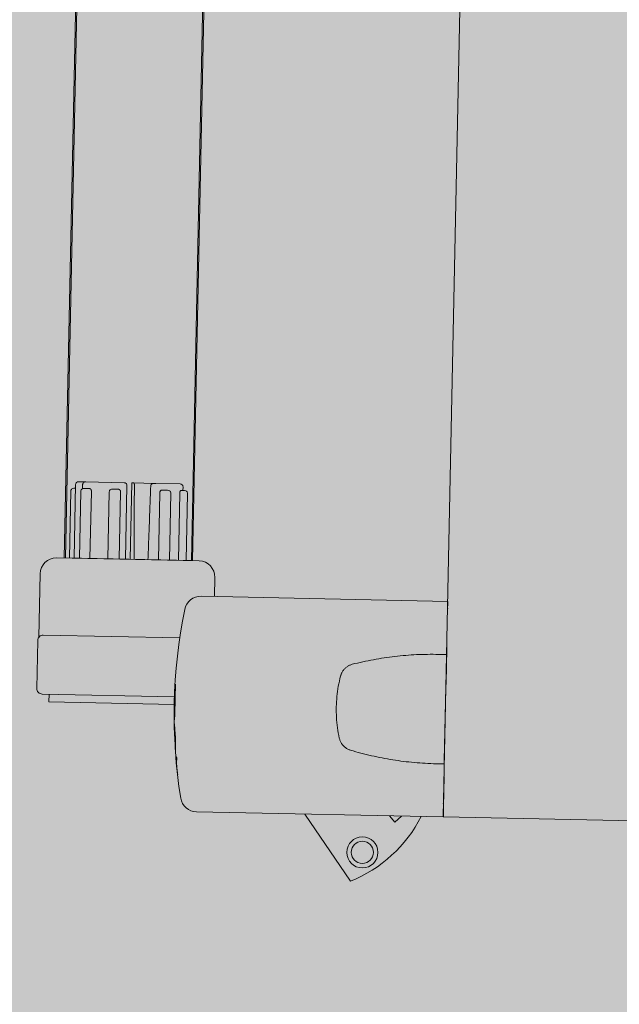
# Model space of a CAD drawing. Units: millimetres. Extents: x 413 to 921, y 234 to 859.
# Drawn here: x 576 to 576, y 417 to 417 of the extents above; entities that cross this region are included whole.
import ezdxf

# ---------------------------------------------------------------- set-up
doc = ezdxf.new("R2010")
doc.units = ezdxf.units.MM
for name, color, linetype, lineweight in [('Divisória Retratil', 6, 'Continuous', 18), ('FERRAGENS', 251, 'Continuous', 5), ('MDF', 92, 'Continuous', 5), ('ROTA DE FUGA', 70, 'Continuous', 15)]:
    doc.layers.add(name, color=color, linetype=linetype, lineweight=lineweight)

# ---------------------------------------------------------------- blocks, each defined once
blk = doc.blocks.new('*U275')
at = {"layer": 'FERRAGENS'}
blk.add_hatch(color=2, dxfattribs=at).paths.add_polyline_path([(2291.79, -163.02), (2291.79, -985.25), (2268.49, -985.25), (2268.49, -163.02)])
at = {"layer": 'FERRAGENS', "color": 2}
for p, q in [((2268.72, -367.2), (2268.72, -999.25)), ((2292.02, -367.2), (2292.02, -999.25)), ((2270.53, -986.45), (2270.53, -985.75)), ((2280.8, -999.25), (2280.8, -985.75)), ((2288.94, -986.52), (2288.94, -985.75)), ((2290.21, -999.25), (2290.21, -985.75)), ((2290.52, -986.45), (2290.21, -986.45)), ((2269.67, -999.25), (2269.67, -986.95)), ((2271.09, -986.95), (2271.09, -999.25)), ((2272.72, -999.25), (2272.72, -986.95)), ((2274.76, -986.95), (2274.76, -999.25)), ((2281.94, -999.25), (2281.94, -986.95)), ((2284.02, -999.25), (2284.02, -986.95)), ((2287.3, -999.25), (2287.3, -986.95)), ((2289.22, -999.25), (2289.22, -986.95)), ((2291.06, -999.25), (2291.06, -986.95)), ((2263.81, -1005.75), (2221.6, -1005.75)), ((2266.8, -1005.75), (2263.81, -1005.75)), ((2221.65, -1015.51), (2221.6, -1015.51)), ((2271.21, -1022.56), (2271.17, -1022.56)), ((2271.26, -1022.5), (2271.25, -1022.5)), ((2271.26, -1022.81), (2271.24, -1022.81)), ((2271.27, -1023.26), (2271.26, -1023.26)), ((2271.28, -1023.72), (2271.27, -1023.72)), ((2271.23, -1027.86), (2271.19, -1027.86)), ((2271.22, -1029.75), (2271.16, -1029.75)), ((2271, -1031.6), (2270.98, -1031.6)), ((2271.17, -1030.07), (2271.13, -1030.07)), ((2271.19, -1029.94), (2271.14, -1029.94)), ((2270.98, -1033.45), (2270.93, -1033.45)), ((2270.98, -1033.14), (2270.94, -1033.14)), ((2270.98, -1033.26), (2270.94, -1033.26)), ((2221.6, -1035.51), (2221.65, -1035.51)), ((2221.6, -1045.25), (2263.83, -1045.25)), ((2263.83, -1045.25), (2266.82, -1045.25))]:
    blk.add_line(p, q, dxfattribs=at)
for points in [[(2268.49, -148.02), (2291.79, -148.02), (2291.79, -999.25), (2268.49, -999.25)], [(2271.26, -1022.52), (2271.26, -1022.55), (2271.26, -1022.57), (2271.27, -1022.6), (2271.27, -1022.63), (2271.27, -1022.65), (2271.27, -1022.68), (2271.27, -1022.71), (2271.27, -1022.74), (2271.27, -1022.77), (2271.27, -1022.8), (2271.27, -1022.83), (2271.27, -1022.86), (2271.27, -1022.9), (2271.27, -1022.93), (2271.27, -1022.96), (2271.27, -1023), (2271.27, -1023.03), (2271.27, -1023.07), (2271.27, -1023.11), (2271.27, -1023.14), (2271.27, -1023.18), (2271.27, -1023.22), (2271.27, -1023.26), (2271.29, -1023.68), (2271.3, -1024.15), (2271.3, -1024.64), (2271.31, -1025.14), (2271.31, -1025.65), (2271.3, -1026.15), (2271.3, -1026.62), (2271.29, -1027.06), (2271.28, -1027.45), (2271.27, -1027.79), (2271.25, -1028.07), (2271.24, -1028.27), (2271.23, -1028.4), (2271.22, -1028.46), (2271.21, -1028.43), (2271.2, -1028.32), (2271.19, -1028.14), (2271.19, -1027.89), (2271.18, -1027.57), (2271.18, -1027.2), (2271.18, -1026.77), (2271.18, -1026.31), (2271.17, -1025.82), (2271.17, -1025.32), (2271.17, -1024.81), (2271.17, -1024.31), (2271.17, -1023.84), (2271.17, -1023.4), (2271.17, -1023), (2271.17, -1022.65), (2271.17, -1022.37), (2271.17, -1022.16), (2271.18, -1022.02), (2271.19, -1021.96), (2271.2, -1021.98), (2271.21, -1022.08), (2271.23, -1022.25), (2271.24, -1022.5), (2271.26, -1022.81), (2271.26, -1022.77), (2271.26, -1022.73), (2271.26, -1022.68), (2271.25, -1022.64), (2271.25, -1022.6), (2271.25, -1022.56), (2271.25, -1022.52), (2271.25, -1022.48), (2271.25, -1022.45), (2271.25, -1022.41), (2271.25, -1022.37), (2271.25, -1022.34), (2271.25, -1022.3), (2271.25, -1022.27), (2271.25, -1022.23), (2271.25, -1022.2), (2271.25, -1022.17), (2271.25, -1022.13), (2271.25, -1022.1), (2271.24, -1022.07), (2271.24, -1022.04), (2271.24, -1022.01), (2271.24, -1021.98), (2271.24, -1021.96), (2271.24, -1021.98), (2271.24, -1022), (2271.25, -1022.02), (2271.25, -1022.05), (2271.25, -1022.07), (2271.25, -1022.09), (2271.25, -1022.11), (2271.25, -1022.14), (2271.25, -1022.16), (2271.25, -1022.18), (2271.25, -1022.2), (2271.25, -1022.23), (2271.25, -1022.25), (2271.26, -1022.27), (2271.26, -1022.29), (2271.26, -1022.32), (2271.26, -1022.34), (2271.26, -1022.36), (2271.26, -1022.38), (2271.26, -1022.41), (2271.26, -1022.43), (2271.26, -1022.45), (2271.26, -1022.48), (2271.26, -1022.5)], [(2271.27, -1024.61), (2271.27, -1024.54), (2271.27, -1024.48), (2271.27, -1024.42), (2271.27, -1024.36), (2271.27, -1024.29), (2271.27, -1024.23), (2271.27, -1024.17), (2271.27, -1024.11), (2271.27, -1024.05), (2271.27, -1023.99), (2271.27, -1023.93), (2271.27, -1023.87), (2271.27, -1023.81), (2271.27, -1023.75), (2271.27, -1023.7), (2271.27, -1023.64), (2271.27, -1023.58), (2271.27, -1023.53), (2271.27, -1023.47), (2271.26, -1023.41), (2271.26, -1023.36), (2271.26, -1023.31), (2271.26, -1023.25), (2271.25, -1022.95), (2271.24, -1022.73), (2271.22, -1022.6), (2271.21, -1022.56), (2271.2, -1022.61), (2271.2, -1022.76), (2271.19, -1023), (2271.19, -1023.31), (2271.19, -1023.69), (2271.19, -1024.12), (2271.19, -1024.6), (2271.19, -1025.09), (2271.19, -1025.59), (2271.19, -1026.08), (2271.2, -1026.53), (2271.2, -1026.94), (2271.2, -1027.29), (2271.21, -1027.56), (2271.22, -1027.75), (2271.23, -1027.84), (2271.24, -1027.85), (2271.25, -1027.76), (2271.26, -1027.57), (2271.27, -1027.31), (2271.28, -1026.96), (2271.29, -1026.56), (2271.3, -1026.11), (2271.3, -1025.62), (2271.3, -1025.13), (2271.3, -1024.63), (2271.29, -1024.15), (2271.28, -1023.72), (2271.28, -1023.76), (2271.28, -1023.8), (2271.28, -1023.85), (2271.28, -1023.89), (2271.28, -1023.94), (2271.28, -1023.98), (2271.28, -1024.03), (2271.28, -1024.08), (2271.28, -1024.12), (2271.28, -1024.17), (2271.28, -1024.22), (2271.28, -1024.27), (2271.28, -1024.32), (2271.28, -1024.36), (2271.28, -1024.41), (2271.28, -1024.46), (2271.28, -1024.51), (2271.28, -1024.56), (2271.28, -1024.61), (2271.28, -1024.66), (2271.28, -1024.71), (2271.28, -1024.77), (2271.28, -1024.82), (2271.28, -1024.87), (2271.28, -1024.86), (2271.28, -1024.85), (2271.28, -1024.84), (2271.28, -1024.84), (2271.28, -1024.83), (2271.28, -1024.82), (2271.28, -1024.81), (2271.28, -1024.8), (2271.28, -1024.8), (2271.28, -1024.79), (2271.28, -1024.78), (2271.28, -1024.77), (2271.28, -1024.76), (2271.28, -1024.75), (2271.28, -1024.75), (2271.28, -1024.74), (2271.28, -1024.73), (2271.28, -1024.72), (2271.28, -1024.71), (2271.28, -1024.7), (2271.28, -1024.7), (2271.27, -1024.69), (2271.27, -1024.68), (2271.27, -1024.67)], [(2270.98, -1033.28), (2270.98, -1033.29), (2270.98, -1033.3), (2270.98, -1033.31), (2270.98, -1033.32), (2270.98, -1033.33), (2270.98, -1033.34), (2270.98, -1033.35), (2270.98, -1033.36), (2270.98, -1033.37), (2270.98, -1033.38), (2270.98, -1033.39), (2270.98, -1033.4), (2270.98, -1033.4), (2270.98, -1033.41), (2270.98, -1033.42), (2270.98, -1033.42), (2270.98, -1033.43), (2270.98, -1033.43), (2270.98, -1033.44), (2270.98, -1033.44), (2270.98, -1033.45), (2270.98, -1033.45), (2270.98, -1033.45), (2270.98, -1033.48), (2270.98, -1033.5), (2270.98, -1033.53), (2270.98, -1033.55), (2270.97, -1033.58), (2270.97, -1033.6), (2270.97, -1033.63), (2270.97, -1033.65), (2270.97, -1033.68), (2270.96, -1033.7), (2270.96, -1033.73), (2270.96, -1033.75), (2270.96, -1033.78), (2270.96, -1033.8), (2270.95, -1033.83), (2270.95, -1033.85), (2270.95, -1033.88), (2270.95, -1033.9), (2270.94, -1033.93), (2270.94, -1033.95), (2270.94, -1033.98), (2270.94, -1034), (2270.94, -1034.03), (2270.93, -1034.05), (2270.93, -1034.04), (2270.93, -1034.02), (2270.93, -1033.99), (2270.93, -1033.96), (2270.93, -1033.92), (2270.93, -1033.87), (2270.93, -1033.82), (2270.93, -1033.76), (2270.93, -1033.69), (2270.93, -1033.62), (2270.93, -1033.54), (2270.93, -1033.45), (2270.93, -1033.36), (2270.94, -1033.26), (2270.94, -1033.15), (2270.94, -1033.04), (2270.94, -1032.92), (2270.94, -1032.8), (2270.95, -1032.67), (2270.95, -1032.53), (2270.95, -1032.39), (2270.96, -1032.24), (2270.96, -1032.08), (2270.96, -1031.92), (2270.96, -1031.9), (2270.97, -1031.87), (2270.97, -1031.84), (2270.97, -1031.82), (2270.97, -1031.79), (2270.97, -1031.76), (2270.98, -1031.74), (2270.98, -1031.71), (2270.98, -1031.68), (2270.98, -1031.66), (2270.98, -1031.63), (2270.98, -1031.6), (2270.99, -1031.57), (2270.99, -1031.55), (2270.99, -1031.52), (2270.99, -1031.49), (2270.99, -1031.47), (2270.99, -1031.44), (2271, -1031.41), (2271, -1031.39), (2271, -1031.36), (2271, -1031.33), (2271, -1031.31), (2271, -1031.28), (2271.02, -1031.12), (2271.04, -1030.97), (2271.05, -1030.82), (2271.07, -1030.67), (2271.08, -1030.54), (2271.09, -1030.41), (2271.11, -1030.28), (2271.12, -1030.16), (2271.13, -1030.05), (2271.14, -1029.94), (2271.15, -1029.84), (2271.16, -1029.75), (2271.17, -1029.66), (2271.18, -1029.58), (2271.19, -1029.51), (2271.2, -1029.44), (2271.21, -1029.38), (2271.21, -1029.33), (2271.22, -1029.28), (2271.22, -1029.24), (2271.23, -1029.21), (2271.23, -1029.18), (2271.24, -1029.16), (2271.24, -1029.15), (2271.24, -1029.18), (2271.24, -1029.2), (2271.24, -1029.23), (2271.24, -1029.25), (2271.24, -1029.28), (2271.24, -1029.3), (2271.23, -1029.33), (2271.23, -1029.35), (2271.23, -1029.38), (2271.23, -1029.4), (2271.23, -1029.43), (2271.23, -1029.45), (2271.23, -1029.48), (2271.23, -1029.5), (2271.23, -1029.53), (2271.22, -1029.55), (2271.22, -1029.58), (2271.22, -1029.6), (2271.22, -1029.63), (2271.22, -1029.65), (2271.22, -1029.68), (2271.22, -1029.7), (2271.22, -1029.73), (2271.22, -1029.75), (2271.22, -1029.75), (2271.21, -1029.76), (2271.21, -1029.76), (2271.21, -1029.76), (2271.21, -1029.77), (2271.21, -1029.77), (2271.21, -1029.78), (2271.21, -1029.79), (2271.21, -1029.79), (2271.21, -1029.8), (2271.21, -1029.81), (2271.2, -1029.81), (2271.2, -1029.82), (2271.2, -1029.83), (2271.2, -1029.84), (2271.2, -1029.85), (2271.2, -1029.86), (2271.2, -1029.87), (2271.19, -1029.88), (2271.19, -1029.89), (2271.19, -1029.9), (2271.19, -1029.91), (2271.19, -1029.93), (2271.19, -1029.94), (2271.18, -1030.08), (2271.17, -1030.22), (2271.17, -1030.36), (2271.16, -1030.49), (2271.15, -1030.63), (2271.15, -1030.77), (2271.14, -1030.91), (2271.13, -1031.05), (2271.12, -1031.19), (2271.11, -1031.33), (2271.11, -1031.46), (2271.1, -1031.6), (2271.09, -1031.74), (2271.08, -1031.88), (2271.07, -1032.02), (2271.06, -1032.16), (2271.05, -1032.29), (2271.04, -1032.43), (2271.03, -1032.57), (2271.02, -1032.71), (2271.01, -1032.85), (2271, -1032.99), (2270.99, -1033.13), (2270.98, -1033.26)], [(2271, -1031.69), (2271, -1031.77), (2271, -1031.86), (2271, -1031.94), (2270.99, -1032.02), (2270.99, -1032.1), (2270.99, -1032.17), (2270.99, -1032.25), (2270.99, -1032.32), (2270.99, -1032.39), (2270.99, -1032.45), (2270.99, -1032.52), (2270.99, -1032.58), (2270.98, -1032.64), (2270.98, -1032.7), (2270.98, -1032.76), (2270.98, -1032.81), (2270.98, -1032.87), (2270.98, -1032.92), (2270.98, -1032.97), (2270.98, -1033.01), (2270.98, -1033.06), (2270.98, -1033.1), (2270.98, -1033.14), (2270.99, -1033.01), (2271, -1032.88), (2271.01, -1032.75), (2271.02, -1032.62), (2271.03, -1032.5), (2271.04, -1032.37), (2271.04, -1032.24), (2271.05, -1032.11), (2271.06, -1031.99), (2271.07, -1031.86), (2271.08, -1031.73), (2271.09, -1031.6), (2271.09, -1031.47), (2271.1, -1031.35), (2271.11, -1031.22), (2271.12, -1031.09), (2271.12, -1030.96), (2271.13, -1030.83), (2271.14, -1030.71), (2271.15, -1030.58), (2271.15, -1030.45), (2271.16, -1030.32), (2271.16, -1030.2), (2271.17, -1030.07), (2271.17, -1030.11), (2271.16, -1030.15), (2271.16, -1030.19), (2271.15, -1030.24), (2271.15, -1030.29), (2271.14, -1030.34), (2271.13, -1030.39), (2271.13, -1030.44), (2271.12, -1030.5), (2271.11, -1030.56), (2271.11, -1030.62), (2271.1, -1030.68), (2271.09, -1030.75), (2271.09, -1030.82), (2271.08, -1030.89), (2271.07, -1030.96), (2271.06, -1031.03), (2271.06, -1031.11), (2271.05, -1031.18), (2271.04, -1031.26), (2271.03, -1031.34), (2271.02, -1031.43), (2271.01, -1031.51), (2271, -1031.6)], [(2270.62, -1035.85), (2270.63, -1035.83), (2270.63, -1035.8), (2270.63, -1035.78), (2270.63, -1035.75), (2270.64, -1035.73), (2270.64, -1035.7), (2270.64, -1035.68), (2270.64, -1035.65), (2270.65, -1035.63), (2270.65, -1035.6), (2270.65, -1035.58), (2270.65, -1035.55), (2270.66, -1035.53), (2270.66, -1035.5), (2270.66, -1035.48), (2270.66, -1035.45), (2270.67, -1035.43), (2270.67, -1035.4), (2270.67, -1035.38), (2270.67, -1035.35), (2270.68, -1035.33), (2270.68, -1035.3), (2270.68, -1035.28), (2270.68, -1035.25), (2270.77, -1035.25), (2270.77, -1035.26), (2270.78, -1035.28), (2270.78, -1035.32), (2270.77, -1035.37), (2270.77, -1035.43), (2270.77, -1035.51), (2270.76, -1035.6), (2270.75, -1035.7), (2270.74, -1035.81), (2270.73, -1035.94), (2270.72, -1036.08), (2270.71, -1036.23), (2270.69, -1036.38), (2270.67, -1036.55), (2270.65, -1036.73), (2270.63, -1036.91), (2270.61, -1037.1), (2270.59, -1037.3), (2270.57, -1037.5), (2270.54, -1037.7), (2270.51, -1037.91), (2270.49, -1038.13), (2270.46, -1038.34), (2270.43, -1038.55), (2270.42, -1038.55), (2270.45, -1038.38), (2270.47, -1038.2), (2270.49, -1038.03), (2270.51, -1037.86), (2270.53, -1037.69), (2270.55, -1037.53), (2270.57, -1037.36), (2270.59, -1037.21), (2270.61, -1037.06), (2270.62, -1036.92), (2270.64, -1036.78), (2270.65, -1036.65), (2270.66, -1036.53), (2270.67, -1036.42), (2270.68, -1036.31), (2270.69, -1036.22), (2270.7, -1036.14), (2270.7, -1036.06), (2270.71, -1036), (2270.71, -1035.95), (2270.71, -1035.91), (2270.71, -1035.88), (2270.71, -1035.86), (2270.71, -1035.85)]]:
    blk.add_lwpolyline(points, close=True, dxfattribs=at)
for points in [[(2269.67, -986.95), (2269.68, -986.84), (2269.72, -986.74), (2269.78, -986.66), (2269.85, -986.58), (2270.02, -986.48), (2270.22, -986.45)], [(2270.22, -986.45), (2270.46, -986.45), (2270.93, -986.45)], [(2270.53, -985.75), (2270.54, -985.65), (2270.57, -985.55), (2270.62, -985.47), (2270.68, -985.39), (2270.85, -985.29), (2271.04, -985.25)], [(2270.93, -986.45), (2270.94, -986.45), (2270.95, -986.45), (2270.96, -986.46), (2270.97, -986.47), (2270.98, -986.48), (2270.99, -986.49), (2271, -986.5), (2271.01, -986.52), (2271.02, -986.54), (2271.02, -986.55), (2271.03, -986.57), (2271.04, -986.6), (2271.05, -986.62), (2271.05, -986.64), (2271.06, -986.67), (2271.07, -986.7), (2271.07, -986.73), (2271.08, -986.76), (2271.08, -986.79), (2271.08, -986.82), (2271.09, -986.85), (2271.09, -986.89), (2271.09, -986.92), (2271.09, -986.95)], [(2279.94, -999.25), (2279.94, -985.25), (2279.93, -985.25), (2279.56, -985.25), (2275.89, -985.25), (2275.5, -985.25), (2271.04, -985.25)], [(2272.72, -986.95), (2272.73, -986.84), (2272.78, -986.74), (2272.84, -986.65), (2272.92, -986.58), (2273.12, -986.48), (2273.33, -986.45)], [(2273.33, -986.45), (2274.08, -986.45), (2274.36, -986.45)], [(2274.36, -986.45), (2274.38, -986.45), (2274.41, -986.45), (2274.44, -986.46), (2274.46, -986.47), (2274.49, -986.48), (2274.51, -986.49), (2274.54, -986.5), (2274.56, -986.52), (2274.58, -986.54), (2274.6, -986.55), (2274.62, -986.57), (2274.64, -986.6), (2274.66, -986.62), (2274.68, -986.64), (2274.69, -986.67), (2274.71, -986.7), (2274.72, -986.73), (2274.73, -986.76), (2274.74, -986.79), (2274.75, -986.82), (2274.76, -986.85), (2274.76, -986.89), (2274.76, -986.92), (2274.76, -986.95)], [(2276.67, -999.25), (2276.66, -998.79), (2276.66, -998.32), (2276.65, -997.85), (2276.64, -997.38), (2276.63, -996.91), (2276.63, -996.43), (2276.62, -995.96), (2276.61, -995.47), (2276.6, -994.99), (2276.59, -994.5), (2276.59, -994.01), (2276.58, -993.52), (2276.57, -993.02), (2276.56, -992.52), (2276.55, -992.02), (2276.55, -991.51), (2276.54, -991.01), (2276.53, -990.49), (2276.52, -989.98), (2276.51, -989.46), (2276.51, -988.94), (2276.5, -988.42), (2276.49, -987.89), (2276.48, -987.36), (2276.47, -986.83), (2276.46, -986.29), (2276.45, -985.75), (2276.45, -985.75), (2276.45, -985.75), (2276.45, -985.75), (2276.45, -985.74), (2276.45, -985.74), (2276.45, -985.74), (2276.45, -985.74), (2276.45, -985.74), (2276.45, -985.74), (2276.45, -985.74), (2276.45, -985.73), (2276.45, -985.73), (2276.45, -985.73), (2276.45, -985.73), (2276.45, -985.73), (2276.45, -985.73), (2276.45, -985.73), (2276.45, -985.72), (2276.45, -985.72), (2276.45, -985.72), (2276.45, -985.72), (2276.45, -985.72), (2276.45, -985.72), (2276.45, -985.72), (2276.45, -985.68), (2276.44, -985.65), (2276.43, -985.62), (2276.42, -985.58), (2276.41, -985.55), (2276.39, -985.52), (2276.37, -985.49), (2276.35, -985.47), (2276.33, -985.44), (2276.31, -985.42), (2276.29, -985.39), (2276.26, -985.37), (2276.23, -985.35), (2276.2, -985.33), (2276.18, -985.32), (2276.15, -985.3), (2276.12, -985.29), (2276.08, -985.28), (2276.05, -985.27), (2276.02, -985.26), (2275.99, -985.26), (2275.96, -985.25), (2275.92, -985.25), (2275.89, -985.25)], [(2279.56, -985.25), (2279.55, -985.25), (2279.54, -985.25), (2279.53, -985.26), (2279.53, -985.27), (2279.52, -985.27), (2279.51, -985.28), (2279.51, -985.3), (2279.5, -985.31), (2279.49, -985.32), (2279.49, -985.34), (2279.48, -985.36), (2279.48, -985.38), (2279.47, -985.4), (2279.47, -985.42), (2279.46, -985.45), (2279.46, -985.48), (2279.45, -985.5), (2279.45, -985.53), (2279.45, -985.56), (2279.45, -985.59), (2279.44, -985.62), (2279.44, -985.65), (2279.44, -985.68), (2279.44, -985.72), (2279.43, -986.26), (2279.42, -986.8), (2279.41, -987.33), (2279.41, -987.86), (2279.4, -988.39), (2279.39, -988.92), (2279.38, -989.44), (2279.37, -989.96), (2279.37, -990.47), (2279.36, -990.99), (2279.35, -991.5), (2279.34, -992), (2279.33, -992.51), (2279.33, -993.01), (2279.32, -993.5), (2279.31, -994), (2279.3, -994.49), (2279.29, -994.98), (2279.29, -995.46), (2279.28, -995.95), (2279.27, -996.43), (2279.26, -996.9), (2279.26, -997.38), (2279.25, -997.85), (2279.24, -998.32), (2279.23, -998.79), (2279.23, -999.25)], [(2280.8, -985.75), (2280.81, -985.65), (2280.84, -985.55), (2280.89, -985.46), (2280.96, -985.39), (2281.13, -985.28), (2281.32, -985.25)], [(2289.69, -985.25), (2288.38, -985.25), (2281.32, -985.25)], [(2281.94, -986.95), (2281.94, -986.92), (2281.94, -986.89), (2281.95, -986.85), (2281.95, -986.82), (2281.96, -986.79), (2281.97, -986.76), (2281.99, -986.73), (2282, -986.7), (2282.02, -986.67), (2282.04, -986.64), (2282.06, -986.62), (2282.08, -986.6), (2282.1, -986.57), (2282.13, -986.55), (2282.15, -986.54), (2282.18, -986.52), (2282.21, -986.5), (2282.24, -986.49), (2282.27, -986.48), (2282.3, -986.47), (2282.33, -986.46), (2282.37, -986.45), (2282.4, -986.45), (2282.43, -986.45)], [(2283.45, -986.45), (2282.5, -986.45), (2282.43, -986.45)], [(2283.45, -986.45), (2283.65, -986.48), (2283.84, -986.58), (2283.91, -986.65), (2283.97, -986.74), (2284.01, -986.84), (2284.02, -986.95)], [(2287.3, -986.95), (2287.3, -986.92), (2287.3, -986.89), (2287.3, -986.85), (2287.31, -986.82), (2287.32, -986.79), (2287.32, -986.76), (2287.33, -986.73), (2287.35, -986.7), (2287.36, -986.67), (2287.37, -986.64), (2287.39, -986.62), (2287.4, -986.6), (2287.42, -986.57), (2287.43, -986.55), (2287.45, -986.54), (2287.47, -986.52), (2287.49, -986.5), (2287.51, -986.49), (2287.54, -986.48), (2287.56, -986.47), (2287.58, -986.46), (2287.6, -986.45), (2287.62, -986.45), (2287.64, -986.45)], [(2288.62, -986.45), (2287.99, -986.45), (2287.64, -986.45)], [(2288.38, -985.25), (2288.58, -985.28), (2288.76, -985.38), (2288.84, -985.46), (2288.89, -985.55), (2288.92, -985.65), (2288.94, -985.75)], [(2288.62, -986.45), (2288.83, -986.48), (2289.03, -986.58), (2289.11, -986.65), (2289.17, -986.74), (2289.21, -986.84), (2289.22, -986.95)], [(2289.69, -985.25), (2289.88, -985.29), (2290.05, -985.39), (2290.12, -985.47), (2290.17, -985.55), (2290.2, -985.65), (2290.21, -985.75)], [(2290.52, -986.45), (2290.71, -986.48), (2290.89, -986.58), (2290.96, -986.66), (2291.02, -986.74), (2291.05, -986.84), (2291.06, -986.95)], [(2221.6, -1005.75), (2221.6, -1005.76), (2221.6, -1005.77), (2221.6, -1005.79), (2221.6, -1005.83), (2221.6, -1005.87), (2221.6, -1005.93), (2221.6, -1005.99), (2221.6, -1006.07), (2221.6, -1006.15), (2221.6, -1006.24), (2221.6, -1006.34), (2221.6, -1006.44), (2221.6, -1006.56), (2221.6, -1006.68), (2221.6, -1006.81), (2221.6, -1006.94), (2221.59, -1007.09), (2221.59, -1007.23), (2221.59, -1007.38), (2221.59, -1007.54), (2221.59, -1007.7), (2221.59, -1007.87), (2221.59, -1008.03), (2221.59, -1008.2)], [(2269.76, -1008.21), (2270.12, -1010.35), (2270.44, -1012.5), (2270.7, -1014.65), (2270.92, -1016.82), (2271.09, -1018.99), (2271.22, -1021.16), (2271.29, -1023.34), (2271.32, -1025.51), (2271.29, -1027.69), (2271.22, -1029.86), (2271.1, -1032.03), (2270.93, -1034.2), (2270.72, -1036.35), (2270.45, -1038.5), (2270.14, -1040.65), (2269.77, -1042.78)], [(2221.59, -1035.51), (2221.62, -1035.51), (2222.12, -1035.52), (2222.62, -1035.53), (2223.12, -1035.53), (2223.62, -1035.53), (2224.12, -1035.52), (2224.62, -1035.51), (2225.12, -1035.49), (2225.62, -1035.47), (2226.12, -1035.45), (2226.62, -1035.42), (2227.12, -1035.39), (2227.62, -1035.35), (2228.12, -1035.31), (2228.61, -1035.27), (2229.11, -1035.22), (2229.6, -1035.17), (2230.1, -1035.11), (2230.59, -1035.05), (2231.09, -1034.98), (2231.58, -1034.91), (2232.07, -1034.84), (2232.56, -1034.76), (2233.05, -1034.68), (2233.54, -1034.59), (2234.03, -1034.5), (2234.52, -1034.41), (2235, -1034.31), (2235.49, -1034.21), (2235.97, -1034.1), (2236.46, -1033.99), (2236.94, -1033.88), (2237.42, -1033.76), (2237.9, -1033.63), (2238.38, -1033.51), (2238.86, -1033.38), (2238.98, -1033.34), (2239.11, -1033.29), (2239.23, -1033.25), (2239.35, -1033.19), (2239.47, -1033.13), (2239.58, -1033.06), (2239.69, -1032.99), (2239.8, -1032.92), (2239.91, -1032.84), (2240.01, -1032.75), (2240.11, -1032.67), (2240.2, -1032.57), (2240.29, -1032.47), (2240.38, -1032.37), (2240.46, -1032.27), (2240.53, -1032.16), (2240.61, -1032.05), (2240.67, -1031.93), (2240.73, -1031.81), (2240.79, -1031.69), (2240.84, -1031.57), (2240.88, -1031.44), (2240.92, -1031.32), (2240.96, -1031.19), (2241.06, -1030.72), (2241.16, -1030.25), (2241.25, -1029.79), (2241.33, -1029.31), (2241.4, -1028.84), (2241.46, -1028.37), (2241.51, -1027.89), (2241.55, -1027.42), (2241.58, -1026.94), (2241.61, -1026.47), (2241.62, -1025.99), (2241.63, -1025.51), (2241.62, -1025.03), (2241.61, -1024.56), (2241.58, -1024.08), (2241.55, -1023.6), (2241.51, -1023.13), (2241.46, -1022.65), (2241.4, -1022.18), (2241.33, -1021.71), (2241.25, -1021.24), (2241.16, -1020.77), (2241.06, -1020.3), (2240.96, -1019.83), (2240.92, -1019.7), (2240.88, -1019.58), (2240.84, -1019.45), (2240.79, -1019.33), (2240.73, -1019.21), (2240.67, -1019.09), (2240.61, -1018.98), (2240.53, -1018.86), (2240.46, -1018.75), (2240.38, -1018.65), (2240.29, -1018.55), (2240.2, -1018.45), (2240.11, -1018.36), (2240.01, -1018.27), (2239.91, -1018.18), (2239.8, -1018.1), (2239.69, -1018.03), (2239.58, -1017.96), (2239.47, -1017.89), (2239.35, -1017.83), (2239.23, -1017.78), (2239.11, -1017.73), (2238.98, -1017.68), (2238.86, -1017.64), (2238.38, -1017.51), (2237.9, -1017.39), (2237.42, -1017.26), (2236.94, -1017.15), (2236.45, -1017.03), (2235.97, -1016.92), (2235.48, -1016.81), (2235, -1016.71), (2234.51, -1016.61), (2234.02, -1016.52), (2233.53, -1016.43), (2233.04, -1016.34), (2232.55, -1016.26), (2232.06, -1016.18), (2231.57, -1016.11), (2231.07, -1016.04), (2230.58, -1015.97), (2230.09, -1015.91), (2229.59, -1015.86), (2229.09, -1015.8), (2228.6, -1015.75), (2228.1, -1015.71), (2227.6, -1015.67), (2227.1, -1015.63), (2226.6, -1015.6), (2226.1, -1015.57), (2225.6, -1015.55), (2225.1, -1015.53), (2224.6, -1015.51), (2224.1, -1015.5), (2223.6, -1015.5), (2223.1, -1015.49), (2222.6, -1015.5), (2222.09, -1015.5), (2221.59, -1015.51)], [(2221.65, -1035.51), (2221.65, -1034.95), (2221.65, -1016.05), (2221.65, -1015.51)], [(2271.32, -1025.65), (2294.27, -1025.65), (2294.27, -1024.25)], [(2221.68, -1042.8), (2221.68, -1042.8), (2221.68, -1042.8), (2221.68, -1042.81), (2221.68, -1042.81), (2221.67, -1042.81), (2221.67, -1042.81), (2221.67, -1042.81), (2221.66, -1042.82), (2221.66, -1042.82), (2221.66, -1042.82), (2221.66, -1042.82), (2221.65, -1042.82), (2221.65, -1042.83), (2221.64, -1042.83), (2221.64, -1042.83), (2221.64, -1042.83), (2221.63, -1042.83), (2221.63, -1042.84), (2221.62, -1042.84), (2221.62, -1042.84), (2221.61, -1042.84), (2221.61, -1042.84), (2221.6, -1042.84), (2221.59, -1042.85), (2221.59, -1043.01), (2221.59, -1043.18), (2221.59, -1043.34), (2221.59, -1043.5), (2221.59, -1043.65), (2221.59, -1043.8), (2221.59, -1043.94), (2221.6, -1044.08), (2221.6, -1044.21), (2221.6, -1044.34), (2221.6, -1044.46), (2221.6, -1044.57), (2221.6, -1044.68), (2221.6, -1044.77), (2221.6, -1044.86), (2221.6, -1044.94), (2221.6, -1045.01), (2221.6, -1045.08), (2221.6, -1045.13), (2221.6, -1045.17), (2221.6, -1045.21), (2221.6, -1045.23), (2221.6, -1045.25), (2221.6, -1045.25)], [(2229.25, -1045.25), (2230.48, -1046.38), (2231.46, -1045.25)]]:
    blk.add_lwpolyline(points, dxfattribs=at)
for points in [[(2296.37, -1013.85), (2296.37, -1002.25, 0.404482), (2293.47, -999.25), (2267.27, -999.25, 0.404482), (2264.37, -1002.25), (2264.37, -1005.75)], [(2270.56, -1013.45), (2295.56, -1013.45, -0.414214), (2296.56, -1014.45), (2296.56, -1023.25, -0.414214), (2295.56, -1024.25), (2271.31, -1024.25)], [(2246.95, -1045.25), (2238.39, -1057.37, -0.181587), (2225.65, -1045.25)]]:
    blk.add_lwpolyline(points, format="xyb", dxfattribs=at)
for radius in [2.85, 2.05]:
    blk.add_circle((2236.3, -1052.04), radius, dxfattribs=at)
for centre, start, end in [((2266.8, -1008.75), 10.3254, 90), ((2266.82, -1042.25), 270, 349.7339)]:
    blk.add_arc(centre, 3, start, end, dxfattribs=at)
for points, weights, knots in [([(2221.59, -1013.65), (2221.59, -1017.29), (2221.59, -1020.96), (2221.59, -1020.96), (2221.6, -1020.96)], [1, 0.999244193618, 1, 1, 1], [0, 0, 0, 0.077764, 0.077764, 1.077764, 1.077764, 1.077764]), ([(2221.6, -1037.92), (2221.6, -1037.92), (2221.6, -1037.92), (2221.6, -1041.6), (2221.6, -1045.25)], [1, 1, 1, 0.999239018782, 1], [0, 0, 0, 1, 1, 1.07803, 1.07803, 1.07803])]:
    blk.add_rational_spline(points, weights, degree=2, knots=knots, dxfattribs=at)
at = {"layer": 'MDF'}
blk.add_lwpolyline([(2183.6, -45.25), (2183.6, -1045.25), (2221.6, -1045.25), (2221.6, -45.25)], close=True, dxfattribs=at)

msp = doc.modelspace()

# ---------------------------------------------------------------- hatches: boundary and pattern name
at = {"layer": 'ROTA DE FUGA', "ltscale": 3, "transparency": 33554534}
h = msp.add_hatch(color=256, dxfattribs=at)
h.dxf.hatch_style = 1
h.paths.add_polyline_path([(535.8185, 374.9816), (540.44752, 374.88611), (540.37218, 371.23398), (573.21519, 370.55643), (572.72018, 346.56154), (576.71933, 346.47904), (577.21434, 370.47393), (625.70402, 369.4736), (625.28366, 349.09712), (629.28277, 349.01467), (629.28277, 349.01467), (632.90704, 348.93986), (633.07999, 357.32366), (629.45576, 357.39843), (629.70317, 369.3911), (649.90873, 368.97426), (650.00703, 372.97309), (629.78567, 373.39025), (630.68803, 417.13094), (626.68888, 417.21344), (625.78652, 373.47275), (577.29684, 374.47308), (578.1992, 418.21378), (574.20005, 418.29628), (573.57622, 388.057), (542.7328, 388.69329), (542.76313, 390.165), (542.76315, 390.165), (542.8747, 395.57254), (540.87513, 395.61379), (540.76357, 390.20625), (536.13456, 390.30174)])
h.paths.add_polyline_path([(546.02032, 385.62484), (573.51435, 385.05764), (573.29769, 374.55558), (565.79929, 374.71027), (545.80395, 375.12277)], flags=16)
h.paths.add_polyline_path([(629.36285, 352.89461), (632.98708, 352.81985), (632.90704, 348.9399), (629.28281, 349.01467)], flags=16)
h.paths.add_polyline_path([(630.68803, 417.13093), (631.68782, 417.11031), (631.58469, 412.11137), (630.58491, 412.132)], flags=17)
h.paths.add_polyline_path([(573.70016, 418.30659), (574.20005, 418.29628), (574.09693, 413.29734), (573.59703, 413.30765)])
h.paths.add_polyline_path([(578.1992, 418.21378), (578.69909, 418.20346), (578.59597, 413.20453), (578.09607, 413.21484)], flags=17)
h.paths.add_polyline_path([(595.74481, 417.60176), (597.14513, 417.57287), (597.04049, 412.50058), (595.64017, 412.52947)], flags=17)

# ---------------------------------------------------------------- block references
at = {"layer": 'Divisória Retratil', "xscale": -0.001, "yscale": 0.001, "zscale": 0.001, "rotation": 358.8181675591474}
msp.add_blockref('*U275', (578.63324, 418.24978), dxfattribs=at)

doc.saveas('drawing.dxf')
